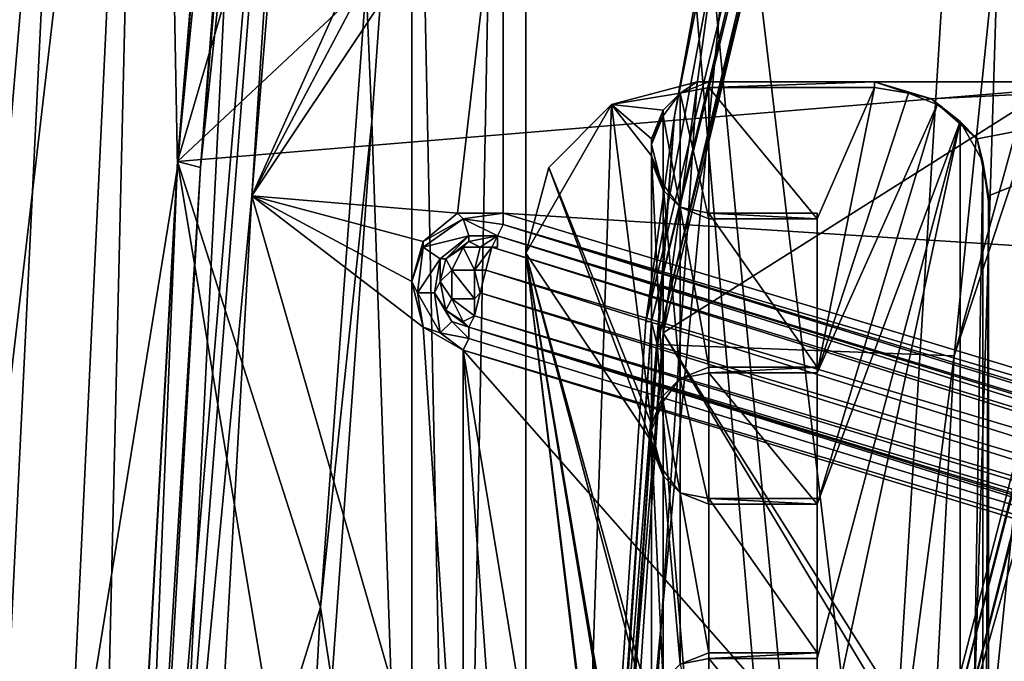
# Model space of a CAD drawing. Units: metres. Extents: x -0.386 to 0.352, y -0.375 to 0.327.
# Drawn here: x -0.323 to -0.306, y 0.031 to 0.042 of the extents above; entities that cross this region are included whole.
import ezdxf

# ---------------------------------------------------------------- set-up
doc = ezdxf.new("R2010")
doc.units = ezdxf.units.M
doc.header["$MEASUREMENT"] = 0
doc.layers.add('RECHTERLEUNING', color=7, linetype='CONTINUOUS')

msp = doc.modelspace()

# ---------------------------------------------------------------- linework, layer by layer
at = {"layer": 'RECHTERLEUNING'}
for points in [[(-0.2844, 0.085, 0.277), (-0.2461, -0.0243, 0.2779), (-0.3227, -0.0243, 0.2779)], [(-0.3179, 0.0725, 0.276), (-0.2844, 0.085, 0.277), (-0.3227, -0.0243, 0.2779)], [(-0.3161, 0.0538, 0.2679), (-0.3141, 0.0774, 0.2677), (-0.3153, 0.015, 0.2683)], [(-0.3153, 0.015, 0.2683), (-0.3141, 0.0774, 0.2677), (-0.3141, -0.004, 0.2685)], [(-0.3141, -0.004, 0.2655), (-0.3141, 0.0774, 0.2677), (-0.3141, 0.0773, 0.2567)], [(-0.3141, -0.004, 0.2685), (-0.3141, 0.0774, 0.2677), (-0.3141, -0.004, 0.2655)], [(-0.3079, 0.0251, 0.2572), (-0.3141, 0.0773, 0.2567), (-0.3049, 0.0738, 0.2567)], [(-0.3141, 0.0773, 0.2567), (-0.3094, 0.0225, 0.2573), (-0.3141, -0.1264, 0.2588)], [(-0.309, 0.024, 0.2572), (-0.3094, 0.0225, 0.2573), (-0.3141, 0.0773, 0.2567)], [(-0.3079, 0.0251, 0.2572), (-0.309, 0.024, 0.2572), (-0.3141, 0.0773, 0.2567)], [(-0.3141, -0.1264, 0.2588), (-0.3141, -0.004, 0.2655), (-0.3141, 0.0773, 0.2567)], [(-0.3262, -0.0029, 0.2545), (-0.3238, 0.0175, 0.2543), (-0.3209, 0.0772, 0.2537)], [(-0.3209, 0.0772, 0.2537), (-0.3237, 0.058, 0.2541), (-0.3262, -0.0029, 0.2545)], [(-0.3209, 0.0772, 0.2537), (-0.3238, 0.0175, 0.2543), (-0.3202, 0.0397, 0.2541)], [(-0.3202, 0.0397, 0.2541), (-0.3186, 0.0591, 0.2539), (-0.3209, 0.0772, 0.2537)], [(-0.3064, 0.0255, 0.2572), (-0.3079, 0.0251, 0.2572), (-0.3049, 0.0738, 0.2567)], [(-0.3064, 0.0255, 0.2572), (-0.3049, 0.0738, 0.2567), (-0.3015, 0.073, 0.2567)], [(-0.312, 0.037, 0.2519), (-0.3031, 0.0737, 0.2517), (-0.3079, 0.0587, 0.2525)], [(-0.312, 0.037, 0.2519), (-0.3031, 0.0737, 0.2514), (-0.3031, 0.0737, 0.2517)], [(-0.3119, 0.037, 0.2515), (-0.3031, 0.0737, 0.2514), (-0.312, 0.037, 0.2519)], [(-0.3119, 0.037, 0.2515), (-0.3029, 0.0736, 0.2511), (-0.3031, 0.0737, 0.2514)], [(-0.3118, 0.0366, 0.2512), (-0.3029, 0.0736, 0.2511), (-0.3119, 0.037, 0.2515)], [(-0.3118, 0.0366, 0.2512), (-0.3029, 0.0728, 0.2508), (-0.3029, 0.0736, 0.2511)], [(-0.3117, 0.0368, 0.253), (-0.3029, 0.0736, 0.2526), (-0.2905, 0.0502, 0.2529)], [(-0.3117, 0.0368, 0.253), (-0.3102, 0.0478, 0.2528), (-0.3029, 0.0736, 0.2526)], [(-0.3015, 0.073, 0.2567), (-0.2537, 0.0489, 0.257), (-0.3064, 0.0255, 0.2572)], [(-0.3029, 0.0728, 0.2508), (-0.3118, 0.0366, 0.2512), (-0.3066, 0.0364, 0.2447)], [(-0.3, 0.0604, 0.2451), (-0.3029, 0.0728, 0.2508), (-0.3066, 0.0364, 0.2447)], [(-0.3245, 0.0242, 0.2757), (-0.329, 0.0517, 0.2679), (-0.3204, 0.0726, 0.2751)], [(-0.3245, 0.0242, 0.2757), (-0.3204, 0.0726, 0.2751), (-0.3208, 0.0559, 0.2761)], [(-0.3208, 0.0559, 0.2761), (-0.3179, 0.0725, 0.276), (-0.3227, -0.0243, 0.2779)], [(-0.3198, 0.0397, 0.2551), (-0.3179, 0.0623, 0.2545), (-0.3183, 0.059, 0.2548)], [(-0.3174, 0.0622, 0.254), (-0.3179, 0.0623, 0.2545), (-0.3198, 0.0397, 0.2551)], [(-0.3209, 0.0204, 0.2548), (-0.3174, 0.0622, 0.254), (-0.3198, 0.0397, 0.2551)], [(-0.3207, 0.0202, 0.2545), (-0.3174, 0.0622, 0.254), (-0.3209, 0.0204, 0.2548)], [(-0.3174, 0.0622, 0.254), (-0.3207, 0.0202, 0.2545), (-0.3189, 0.0392, 0.2541)], [(-0.3173, 0.0586, 0.2539), (-0.3174, 0.0622, 0.254), (-0.3189, 0.0392, 0.2541)], [(-0.3066, 0.0364, 0.2447), (-0.2995, 0.0578, 0.2401), (-0.3, 0.0604, 0.2451)], [(-0.3202, 0.0397, 0.2541), (-0.3186, 0.0592, 0.2679), (-0.3186, 0.0591, 0.2539)], [(-0.3202, 0.0398, 0.2681), (-0.3186, 0.0592, 0.2679), (-0.3202, 0.0397, 0.2541)], [(-0.3186, 0.0592, 0.2679), (-0.3202, 0.0398, 0.2681), (-0.2492, 0.0457, 0.268)], [(-0.3202, 0.0398, 0.2681), (-0.3186, 0.0592, 0.2679), (-0.3161, 0.0538, 0.2679)], [(-0.3186, 0.0592, 0.2679), (-0.3202, 0.0398, 0.2681), (-0.3183, 0.059, 0.2548)], [(-0.3183, 0.059, 0.2548), (-0.3202, 0.0398, 0.2681), (-0.3198, 0.0397, 0.2551)], [(-0.3115, 0.0406, 0.2527), (-0.312, 0.037, 0.2519), (-0.3079, 0.0587, 0.2525)], [(-0.3115, 0.0406, 0.2527), (-0.3079, 0.0587, 0.2525), (-0.3102, 0.0478, 0.2528)], [(-0.3189, 0.0392, 0.2541), (-0.3154, 0.047, 0.254), (-0.3173, 0.0586, 0.2539)], [(-0.307, 0.0289, 0.2404), (-0.2995, 0.0578, 0.2401), (-0.3066, 0.0364, 0.2447)], [(-0.307, 0.0289, 0.2404), (-0.2995, 0.0578, 0.2399), (-0.2995, 0.0578, 0.2401)], [(-0.3069, 0.0289, 0.2402), (-0.2995, 0.0578, 0.2399), (-0.307, 0.0289, 0.2404)], [(-0.3069, 0.0289, 0.2402), (-0.2994, 0.0578, 0.2398), (-0.2995, 0.0578, 0.2399)], [(-0.3067, 0.0289, 0.2401), (-0.2994, 0.0578, 0.2398), (-0.3069, 0.0289, 0.2402)], [(-0.3067, 0.0289, 0.2401), (-0.2993, 0.0577, 0.2398), (-0.2994, 0.0578, 0.2398)], [(-0.2993, 0.0577, 0.2398), (-0.3067, 0.0289, 0.2401), (-0.2986, 0.0575, 0.2398)], [(-0.3073, 0.019, 0.2402), (-0.2983, 0.0574, 0.2399), (-0.2986, 0.0575, 0.2398)], [(-0.2986, 0.0575, 0.2398), (-0.3067, 0.0289, 0.2401), (-0.3073, 0.019, 0.2402)], [(-0.2981, 0.0573, 0.24), (-0.2983, 0.0574, 0.2399), (-0.3073, 0.019, 0.2402)], [(-0.3068, 0.0189, 0.2407), (-0.2981, 0.0573, 0.24), (-0.3073, 0.019, 0.2402)], [(-0.3068, 0.0189, 0.2407), (-0.301, 0.0483, 0.2429), (-0.2981, 0.0573, 0.2403)], [(-0.2981, 0.0573, 0.2403), (-0.2981, 0.0573, 0.24), (-0.3068, 0.0189, 0.2407)], [(-0.3243, -0.0178, 0.2774), (-0.3245, 0.0242, 0.2757), (-0.3208, 0.0559, 0.2761)], [(-0.3208, 0.0559, 0.2761), (-0.3227, -0.0243, 0.2779), (-0.3243, -0.0178, 0.2774)], [(-0.3169, 0.0429, 0.268), (-0.3202, 0.0398, 0.2681), (-0.3161, 0.0538, 0.2679)], [(-0.3161, 0.0204, 0.2683), (-0.3161, 0.0538, 0.2679), (-0.3153, 0.015, 0.2683)], [(-0.3161, 0.0204, 0.2683), (-0.3161, 0.0503, 0.257), (-0.3161, 0.0538, 0.2679)], [(-0.3161, 0.0503, 0.257), (-0.3168, 0.0405, 0.2571), (-0.3169, 0.0429, 0.268)], [(-0.3161, 0.0202, 0.2573), (-0.3168, 0.0405, 0.2571), (-0.3161, 0.0503, 0.257)], [(-0.3161, 0.0202, 0.2573), (-0.3161, 0.0503, 0.257), (-0.3161, 0.0204, 0.2683)], [(-0.2905, 0.0502, 0.2529), (-0.2938, 0.0084, 0.2533), (-0.3117, 0.0368, 0.253)], [(-0.2537, 0.0489, 0.257), (-0.2537, 0.046, 0.257), (-0.3064, 0.0255, 0.2572)], [(-0.3058, 0.0265, 0.2431), (-0.301, 0.0483, 0.2429), (-0.3068, 0.0189, 0.2407)], [(-0.3058, 0.0265, 0.2431), (-0.3029, 0.0411, 0.2495), (-0.301, 0.0483, 0.2429)], [(-0.3138, 0.0482, 0.254), (-0.2858, 0.0397, 0.2541), (-0.2861, 0.0466, 0.254)], [(-0.3138, 0.048, 0.2539), (-0.2858, 0.0397, 0.2541), (-0.3138, 0.0482, 0.254)], [(-0.3139, 0.0478, 0.2538), (-0.2859, 0.0393, 0.2539), (-0.3138, 0.048, 0.2539)], [(-0.2858, 0.0394, 0.254), (-0.2858, 0.0397, 0.2541), (-0.3138, 0.048, 0.2539)], [(-0.2859, 0.0393, 0.2539), (-0.2858, 0.0394, 0.254), (-0.3138, 0.048, 0.2539)], [(-0.3143, 0.0048, 0.2533), (-0.3102, 0.0478, 0.2528), (-0.3117, 0.0368, 0.253)], [(-0.3143, 0.0048, 0.2533), (-0.3115, 0.0406, 0.2527), (-0.3102, 0.0478, 0.2528)], [(-0.2859, 0.0392, 0.2537), (-0.2859, 0.0393, 0.2539), (-0.3139, 0.0478, 0.2538)], [(-0.3139, 0.0477, 0.2536), (-0.2859, 0.0392, 0.2537), (-0.3139, 0.0478, 0.2538)], [(-0.314, 0.0476, 0.2532), (-0.3141, 0.0472, 0.2529), (-0.286, 0.0388, 0.2531)], [(-0.3139, 0.0477, 0.2536), (-0.314, 0.0476, 0.2532), (-0.286, 0.039, 0.2533)], [(-0.286, 0.039, 0.2533), (-0.314, 0.0476, 0.2532), (-0.286, 0.0388, 0.2531)], [(-0.2859, 0.0392, 0.2537), (-0.3139, 0.0477, 0.2536), (-0.286, 0.039, 0.2533)], [(-0.3141, 0.0472, 0.2529), (-0.3142, 0.0468, 0.2529), (-0.2862, 0.0384, 0.253)], [(-0.286, 0.0388, 0.2531), (-0.3141, 0.0472, 0.2529), (-0.2862, 0.0384, 0.253)], [(-0.3152, 0.0462, 0.254), (-0.3154, 0.047, 0.254), (-0.3189, 0.0392, 0.2541)], [(-0.3142, 0.0468, 0.2529), (-0.3143, 0.0464, 0.2532), (-0.2858, 0.0379, 0.2531)], [(-0.2862, 0.0384, 0.253), (-0.3142, 0.0468, 0.2529), (-0.2858, 0.0379, 0.2531)], [(-0.3143, 0.0464, 0.2532), (-0.3144, 0.0462, 0.2536), (-0.2859, 0.0377, 0.2533)], [(-0.2858, 0.0379, 0.2531), (-0.3143, 0.0464, 0.2532), (-0.2859, 0.0377, 0.2533)], [(-0.3145, 0.0458, 0.254), (-0.3152, 0.0462, 0.254), (-0.3189, 0.0392, 0.2541)], [(-0.2859, 0.0377, 0.2533), (-0.3144, 0.0462, 0.2536), (-0.2859, 0.0375, 0.2537)], [(-0.3144, 0.0462, 0.2536), (-0.3144, 0.0461, 0.2538), (-0.2859, 0.0374, 0.2539)], [(-0.2859, 0.0375, 0.2537), (-0.3144, 0.0462, 0.2536), (-0.2859, 0.0374, 0.2539)], [(-0.3144, 0.0461, 0.2538), (-0.3145, 0.046, 0.254), (-0.286, 0.0373, 0.254)], [(-0.2859, 0.0374, 0.2539), (-0.3144, 0.0461, 0.2538), (-0.286, 0.0373, 0.254)], [(-0.3145, 0.046, 0.254), (-0.3145, 0.0458, 0.254), (-0.286, 0.0373, 0.254)], [(-0.3064, 0.0255, 0.2572), (-0.2537, 0.046, 0.257), (-0.2537, 0.0449, 0.257)], [(-0.2492, 0.0457, 0.268), (-0.3202, 0.0398, 0.2681), (-0.3166, 0.0181, 0.2683)], [(-0.3145, 0.0458, 0.254), (-0.3189, 0.0392, 0.2541), (-0.3153, 0.0389, 0.2541)], [(-0.3166, 0.0181, 0.2683), (-0.2472, 0.0127, 0.2684), (-0.2492, 0.0457, 0.268)], [(-0.3145, 0.0389, 0.2541), (-0.3145, 0.0458, 0.254), (-0.3153, 0.0389, 0.2541)], [(-0.2861, 0.0371, 0.2541), (-0.3145, 0.0458, 0.254), (-0.3145, 0.0389, 0.2541)], [(-0.286, 0.0373, 0.254), (-0.3145, 0.0458, 0.254), (-0.2861, 0.0371, 0.2541)], [(-0.2537, 0.0449, 0.257), (-0.2537, 0.042, 0.2571), (-0.3064, 0.0255, 0.2572)], [(-0.3177, 0.032, 0.2682), (-0.3202, 0.0398, 0.2681), (-0.3169, 0.0429, 0.268)], [(-0.3169, 0.0429, 0.268), (-0.3168, 0.0405, 0.2571), (-0.3177, 0.032, 0.2682)], [(-0.2537, 0.042, 0.2571), (-0.2537, 0.0409, 0.2571), (-0.3064, 0.0255, 0.2572)], [(-0.3141, -0.0042, 0.2685), (-0.301, 0.0412, 0.2681), (-0.298, 0.0382, 0.2681)], [(-0.3111, 0.0412, 0.2681), (-0.301, 0.0412, 0.2681), (-0.3141, -0.0042, 0.2685)], [(-0.3126, 0.0408, 0.2681), (-0.3111, 0.0412, 0.2681), (-0.3141, -0.0042, 0.2685)], [(-0.3111, 0.0412, 0.2651), (-0.3126, 0.0408, 0.2651), (-0.3114, 0.041, 0.2651)], [(-0.3111, 0.0412, 0.2651), (-0.3126, 0.0408, 0.2681), (-0.3126, 0.0408, 0.2651)], [(-0.3111, 0.0412, 0.2681), (-0.3126, 0.0408, 0.2681), (-0.3111, 0.0412, 0.2651)], [(-0.3109, 0.0412, 0.2651), (-0.3114, 0.041, 0.2651), (-0.3109, 0.0411, 0.2603)], [(-0.3109, 0.0412, 0.2651), (-0.3111, 0.0412, 0.2651), (-0.3114, 0.041, 0.2651)], [(-0.3109, 0.0411, 0.2603), (-0.3114, 0.041, 0.2651), (-0.3114, 0.041, 0.2603)], [(-0.3114, 0.041, 0.2603), (-0.3109, 0.0388, 0.2603), (-0.3109, 0.0411, 0.2603)], [(-0.3111, 0.0412, 0.2681), (-0.308, 0.0412, 0.2651), (-0.301, 0.0412, 0.2681)], [(-0.3109, 0.0412, 0.2651), (-0.308, 0.0412, 0.2651), (-0.3111, 0.0412, 0.2681)], [(-0.3111, 0.0412, 0.2651), (-0.3109, 0.0412, 0.2651), (-0.3111, 0.0412, 0.2681)], [(-0.308, 0.0412, 0.2651), (-0.3109, 0.0411, 0.2603), (-0.308, 0.0411, 0.2603)], [(-0.3109, 0.0412, 0.2651), (-0.3109, 0.0411, 0.2603), (-0.308, 0.0412, 0.2651)], [(-0.3109, 0.0411, 0.2603), (-0.309, 0.0388, 0.2603), (-0.308, 0.0411, 0.2603)], [(-0.3109, 0.0388, 0.2603), (-0.309, 0.0388, 0.2603), (-0.3109, 0.0411, 0.2603)], [(-0.308, 0.0411, 0.2603), (-0.309, 0.0361, 0.2603), (-0.3074, 0.041, 0.2603)], [(-0.309, 0.0388, 0.2603), (-0.309, 0.0361, 0.2603), (-0.308, 0.0411, 0.2603)], [(-0.308, 0.0412, 0.2651), (-0.3074, 0.041, 0.2603), (-0.307, 0.0409, 0.2651)], [(-0.308, 0.0411, 0.2603), (-0.3074, 0.041, 0.2603), (-0.308, 0.0412, 0.2651)], [(-0.308, 0.0412, 0.2651), (-0.307, 0.0409, 0.2651), (-0.301, 0.0412, 0.2651)], [(-0.308, 0.0412, 0.2651), (-0.301, 0.0412, 0.2651), (-0.301, 0.0412, 0.2681)], [(-0.301, 0.0412, 0.2651), (-0.307, 0.0409, 0.2651), (-0.3062, 0.0402, 0.2651)], [(-0.3062, 0.0402, 0.2651), (-0.306, 0.0392, 0.2651), (-0.301, 0.0412, 0.2651)], [(-0.301, 0.0412, 0.2651), (-0.306, 0.0163, 0.2653), (-0.2995, 0.0408, 0.2651)], [(-0.306, 0.0392, 0.2651), (-0.306, 0.0163, 0.2653), (-0.301, 0.0412, 0.2651)], [(-0.3058, 0.0265, 0.2431), (-0.3045, 0.034, 0.2495), (-0.3029, 0.0411, 0.2495)], [(-0.3114, 0.041, 0.2651), (-0.3126, 0.0408, 0.2651), (-0.3117, 0.0407, 0.2651)], [(-0.3114, 0.041, 0.2603), (-0.3117, 0.0407, 0.2651), (-0.3117, 0.0406, 0.2603)], [(-0.3114, 0.041, 0.2651), (-0.3117, 0.0407, 0.2651), (-0.3114, 0.041, 0.2603)], [(-0.3117, 0.0406, 0.2603), (-0.3114, 0.039, 0.2603), (-0.3114, 0.041, 0.2603)], [(-0.3114, 0.039, 0.2603), (-0.3109, 0.0388, 0.2603), (-0.3114, 0.041, 0.2603)], [(-0.3074, 0.041, 0.2603), (-0.309, 0.0361, 0.2603), (-0.3069, 0.0408, 0.2603)], [(-0.307, 0.0409, 0.2651), (-0.3074, 0.041, 0.2603), (-0.3069, 0.0408, 0.2603)], [(-0.3065, 0.0405, 0.2603), (-0.307, 0.0409, 0.2651), (-0.3069, 0.0408, 0.2603)], [(-0.3062, 0.0402, 0.2651), (-0.307, 0.0409, 0.2651), (-0.3065, 0.0405, 0.2603)], [(-0.3064, 0.0255, 0.2572), (-0.2537, 0.0409, 0.2571), (-0.2537, 0.038, 0.2571)], [(-0.3126, 0.0408, 0.2681), (-0.3141, 0.0382, 0.2681), (-0.3137, 0.0397, 0.2681)], [(-0.3141, -0.0042, 0.2685), (-0.3141, 0.0382, 0.2681), (-0.3126, 0.0408, 0.2681)], [(-0.3126, 0.0408, 0.2651), (-0.3137, 0.0397, 0.2651), (-0.3119, 0.0352, 0.2651)], [(-0.3126, 0.0408, 0.2681), (-0.3137, 0.0397, 0.2681), (-0.3137, 0.0397, 0.2651)], [(-0.3126, 0.0408, 0.2651), (-0.3126, 0.0408, 0.2681), (-0.3137, 0.0397, 0.2651)], [(-0.3119, 0.0399, 0.2651), (-0.3126, 0.0408, 0.2651), (-0.3119, 0.0352, 0.2651)], [(-0.3119, 0.0402, 0.2651), (-0.3126, 0.0408, 0.2651), (-0.3119, 0.0399, 0.2651)], [(-0.3117, 0.0407, 0.2651), (-0.3126, 0.0408, 0.2651), (-0.3119, 0.0402, 0.2651)], [(-0.3119, 0.0401, 0.2603), (-0.3117, 0.0407, 0.2651), (-0.3119, 0.0402, 0.2651)], [(-0.3117, 0.0406, 0.2603), (-0.3117, 0.0407, 0.2651), (-0.3119, 0.0401, 0.2603)], [(-0.3069, 0.0408, 0.2603), (-0.309, 0.0361, 0.2603), (-0.309, 0.0338, 0.2603)], [(-0.309, 0.0338, 0.2603), (-0.3065, 0.0405, 0.2603), (-0.3069, 0.0408, 0.2603)], [(-0.2995, 0.0408, 0.2651), (-0.306, 0.0163, 0.2653), (-0.298, 0.0382, 0.2651)], [(-0.3145, -0.0006, 0.2531), (-0.312, 0.037, 0.2519), (-0.3115, 0.0406, 0.2527)], [(-0.3145, -0.0006, 0.2531), (-0.3115, 0.0406, 0.2527), (-0.3143, 0.0048, 0.2533)], [(-0.3119, 0.0401, 0.2603), (-0.3117, 0.0393, 0.2603), (-0.3117, 0.0406, 0.2603)], [(-0.3117, 0.0393, 0.2603), (-0.3114, 0.039, 0.2603), (-0.3117, 0.0406, 0.2603)], [(-0.3168, 0.0405, 0.2571), (-0.3175, 0.0307, 0.2572), (-0.3177, 0.032, 0.2682)], [(-0.3175, 0.0307, 0.2572), (-0.3168, 0.0405, 0.2571), (-0.3161, 0.0202, 0.2573)], [(-0.3065, 0.0405, 0.2603), (-0.309, 0.0288, 0.2604), (-0.3065, 0.0152, 0.2605)], [(-0.309, 0.0311, 0.2604), (-0.309, 0.0288, 0.2604), (-0.3065, 0.0405, 0.2603)], [(-0.309, 0.0338, 0.2603), (-0.309, 0.0311, 0.2604), (-0.3065, 0.0405, 0.2603)], [(-0.3061, 0.0398, 0.2604), (-0.3062, 0.0402, 0.2651), (-0.3065, 0.0405, 0.2603)], [(-0.3065, 0.0405, 0.2603), (-0.3065, 0.0152, 0.2605), (-0.3061, 0.0398, 0.2604)], [(-0.3119, 0.0398, 0.2603), (-0.3119, 0.0402, 0.2651), (-0.3119, 0.0399, 0.2651)], [(-0.3119, 0.0401, 0.2603), (-0.3119, 0.0402, 0.2651), (-0.3119, 0.0398, 0.2603)], [(-0.306, 0.0392, 0.2651), (-0.3062, 0.0402, 0.2651), (-0.3061, 0.0398, 0.2604)], [(-0.3119, 0.0398, 0.2603), (-0.3117, 0.0393, 0.2603), (-0.3119, 0.0401, 0.2603)], [(-0.3119, 0.0399, 0.2651), (-0.3117, 0.0394, 0.2651), (-0.3117, 0.0393, 0.2603)], [(-0.3117, 0.0393, 0.2603), (-0.3119, 0.0398, 0.2603), (-0.3119, 0.0399, 0.2651)], [(-0.3117, 0.0357, 0.2651), (-0.3119, 0.0399, 0.2651), (-0.3119, 0.0352, 0.2651)], [(-0.3117, 0.0394, 0.2651), (-0.3119, 0.0399, 0.2651), (-0.3117, 0.0357, 0.2651)], [(-0.3202, 0.0397, 0.2541), (-0.3238, 0.0175, 0.2543), (-0.3213, 0.0203, 0.2543)], [(-0.3213, 0.0203, 0.2543), (-0.3202, 0.0398, 0.2681), (-0.3202, 0.0397, 0.2541)], [(-0.3213, 0.0204, 0.2683), (-0.3202, 0.0398, 0.2681), (-0.3213, 0.0203, 0.2543)], [(-0.3202, 0.0398, 0.2681), (-0.3213, 0.0204, 0.2683), (-0.3166, 0.0181, 0.2683)], [(-0.3213, 0.0204, 0.2683), (-0.3202, 0.0398, 0.2681), (-0.3177, 0.032, 0.2682)], [(-0.321, 0.0204, 0.2553), (-0.3202, 0.0398, 0.2681), (-0.3213, 0.0204, 0.2683)], [(-0.321, 0.0204, 0.2553), (-0.3202, 0.0398, 0.2681), (-0.321, 0.0204, 0.2553)], [(-0.3198, 0.0397, 0.2551), (-0.3202, 0.0398, 0.2681), (-0.321, 0.0204, 0.2553)], [(-0.321, 0.0204, 0.2553), (-0.3198, 0.0397, 0.2551), (-0.321, 0.0204, 0.2553)], [(-0.321, 0.0204, 0.2553), (-0.3198, 0.0397, 0.2551), (-0.321, 0.0204, 0.2553)], [(-0.3198, 0.0397, 0.2551), (-0.321, 0.0204, 0.2553), (-0.3209, 0.0204, 0.2548)], [(-0.3141, 0.0382, 0.2651), (-0.3119, 0.0349, 0.2651), (-0.3137, 0.0397, 0.2651)], [(-0.3141, 0.0382, 0.2651), (-0.3137, 0.0397, 0.2681), (-0.3141, 0.0382, 0.2681)], [(-0.3137, 0.0397, 0.2651), (-0.3137, 0.0397, 0.2681), (-0.3141, 0.0382, 0.2651)], [(-0.3119, 0.0352, 0.2651), (-0.3137, 0.0397, 0.2651), (-0.3119, 0.0349, 0.2651)], [(-0.3065, 0.0152, 0.2605), (-0.3061, 0.0157, 0.2607), (-0.3061, 0.0398, 0.2604)], [(-0.306, 0.0391, 0.2608), (-0.306, 0.0392, 0.2651), (-0.3061, 0.0398, 0.2604)], [(-0.3061, 0.0398, 0.2604), (-0.3061, 0.0157, 0.2607), (-0.306, 0.0391, 0.2608)], [(-0.3117, 0.0394, 0.2651), (-0.3114, 0.039, 0.2651), (-0.3117, 0.0393, 0.2603)], [(-0.3114, 0.036, 0.2651), (-0.3117, 0.0394, 0.2651), (-0.3117, 0.0357, 0.2651)], [(-0.3114, 0.039, 0.2651), (-0.3117, 0.0394, 0.2651), (-0.3114, 0.036, 0.2651)], [(-0.3189, 0.0392, 0.2541), (-0.3207, 0.0202, 0.2545), (-0.32, 0.0197, 0.2543)], [(-0.32, 0.0197, 0.2543), (-0.3152, 0.0263, 0.2542), (-0.3189, 0.0392, 0.2541)], [(-0.3189, 0.0392, 0.2541), (-0.3152, 0.0263, 0.2542), (-0.3159, 0.0369, 0.2541)], [(-0.3161, 0.0377, 0.2541), (-0.3189, 0.0392, 0.2541), (-0.3159, 0.0369, 0.2541)], [(-0.3159, 0.0384, 0.2541), (-0.3189, 0.0392, 0.2541), (-0.3161, 0.0377, 0.2541)], [(-0.3153, 0.0389, 0.2541), (-0.3189, 0.0392, 0.2541), (-0.3159, 0.0384, 0.2541)], [(-0.3117, 0.0393, 0.2603), (-0.3114, 0.039, 0.2651), (-0.3114, 0.039, 0.2603)], [(-0.306, 0.0391, 0.2608), (-0.306, 0.0163, 0.2653), (-0.306, 0.0392, 0.2651)], [(-0.3114, 0.039, 0.2603), (-0.3109, 0.0389, 0.2651), (-0.3109, 0.0388, 0.2603)], [(-0.3114, 0.039, 0.2651), (-0.3109, 0.0389, 0.2651), (-0.3114, 0.039, 0.2603)], [(-0.3109, 0.0362, 0.2651), (-0.3114, 0.039, 0.2651), (-0.3114, 0.036, 0.2651)], [(-0.3109, 0.0389, 0.2651), (-0.3114, 0.039, 0.2651), (-0.3109, 0.0362, 0.2651)], [(-0.306, 0.0391, 0.2608), (-0.3061, 0.0157, 0.2607), (-0.306, 0.0163, 0.261)], [(-0.306, 0.0163, 0.261), (-0.306, 0.0163, 0.2653), (-0.306, 0.0391, 0.2608)], [(-0.3152, 0.0388, 0.2541), (-0.3153, 0.0389, 0.2541), (-0.3159, 0.0384, 0.2541)], [(-0.3152, 0.0388, 0.2541), (-0.3159, 0.0384, 0.2541), (-0.3159, 0.0383, 0.2541)], [(-0.3151, 0.0385, 0.2539), (-0.3152, 0.0388, 0.2541), (-0.3159, 0.0383, 0.2541)], [(-0.3152, 0.0388, 0.2541), (-0.3145, 0.0389, 0.2541), (-0.3153, 0.0389, 0.2541)], [(-0.3145, 0.0387, 0.254), (-0.3145, 0.0389, 0.2541), (-0.3152, 0.0388, 0.2541)], [(-0.3146, 0.0385, 0.2539), (-0.3145, 0.0387, 0.254), (-0.3152, 0.0388, 0.2541)], [(-0.3151, 0.0385, 0.2539), (-0.3146, 0.0385, 0.2539), (-0.3152, 0.0388, 0.2541)], [(-0.2858, 0.0302, 0.2542), (-0.2861, 0.0371, 0.2541), (-0.3145, 0.0389, 0.2541)], [(-0.3145, 0.0387, 0.254), (-0.2858, 0.0302, 0.2542), (-0.3145, 0.0389, 0.2541)], [(-0.309, 0.0388, 0.2603), (-0.3109, 0.0389, 0.2651), (-0.309, 0.0389, 0.2651)], [(-0.3109, 0.0388, 0.2603), (-0.3109, 0.0389, 0.2651), (-0.309, 0.0388, 0.2603)], [(-0.309, 0.0362, 0.2651), (-0.3109, 0.0389, 0.2651), (-0.3109, 0.0362, 0.2651)], [(-0.309, 0.0389, 0.2651), (-0.3109, 0.0389, 0.2651), (-0.309, 0.0362, 0.2651)], [(-0.309, 0.0361, 0.2603), (-0.309, 0.0389, 0.2651), (-0.309, 0.0362, 0.2651)], [(-0.309, 0.0388, 0.2603), (-0.309, 0.0389, 0.2651), (-0.309, 0.0361, 0.2603)], [(-0.3146, 0.0385, 0.2539), (-0.2859, 0.0298, 0.254), (-0.3145, 0.0387, 0.254)], [(-0.2858, 0.0299, 0.2541), (-0.2858, 0.0302, 0.2542), (-0.3145, 0.0387, 0.254)], [(-0.2859, 0.0298, 0.254), (-0.2858, 0.0299, 0.2541), (-0.3145, 0.0387, 0.254)], [(-0.3159, 0.0383, 0.2541), (-0.3156, 0.0381, 0.2539), (-0.3151, 0.0385, 0.2539)], [(-0.3156, 0.0381, 0.2539), (-0.3155, 0.0381, 0.2537), (-0.3151, 0.0385, 0.2539)], [(-0.3151, 0.0385, 0.2539), (-0.3155, 0.0381, 0.2537), (-0.3151, 0.0384, 0.2537)], [(-0.3151, 0.0384, 0.2537), (-0.3149, 0.0383, 0.2533), (-0.3146, 0.0385, 0.2537)], [(-0.3146, 0.0385, 0.2537), (-0.3146, 0.0385, 0.2539), (-0.3151, 0.0385, 0.2539)], [(-0.3151, 0.0384, 0.2537), (-0.3146, 0.0385, 0.2537), (-0.3151, 0.0385, 0.2539)], [(-0.3149, 0.0383, 0.2533), (-0.3146, 0.0383, 0.2534), (-0.3146, 0.0385, 0.2537)], [(-0.3146, 0.0385, 0.2537), (-0.3146, 0.0383, 0.2534), (-0.3147, 0.0383, 0.2533)], [(-0.3146, 0.0385, 0.2537), (-0.3147, 0.0383, 0.2533), (-0.286, 0.0295, 0.2534)], [(-0.2859, 0.0297, 0.2538), (-0.3146, 0.0385, 0.2537), (-0.286, 0.0295, 0.2534)], [(-0.2859, 0.0297, 0.2538), (-0.2859, 0.0298, 0.254), (-0.3146, 0.0385, 0.2539)], [(-0.3146, 0.0385, 0.2537), (-0.2859, 0.0297, 0.2538), (-0.3146, 0.0385, 0.2539)], [(-0.3159, 0.0383, 0.2541), (-0.3159, 0.0384, 0.2541), (-0.3161, 0.0377, 0.2541)], [(-0.3161, 0.0377, 0.2541), (-0.316, 0.0375, 0.2541), (-0.3159, 0.0383, 0.2541)], [(-0.316, 0.0375, 0.2541), (-0.3156, 0.0381, 0.2539), (-0.3159, 0.0383, 0.2541)], [(-0.3155, 0.0381, 0.2537), (-0.3152, 0.0383, 0.2535), (-0.3151, 0.0384, 0.2537)], [(-0.3154, 0.0379, 0.2533), (-0.3152, 0.0383, 0.2535), (-0.3155, 0.0381, 0.2537)], [(-0.3152, 0.0383, 0.2535), (-0.3154, 0.0379, 0.2533), (-0.315, 0.0379, 0.253)], [(-0.3152, 0.0383, 0.2535), (-0.3149, 0.0383, 0.2533), (-0.3151, 0.0384, 0.2537)], [(-0.3149, 0.0383, 0.2533), (-0.3152, 0.0383, 0.2535), (-0.315, 0.0379, 0.253)], [(-0.3147, 0.0383, 0.2533), (-0.315, 0.0379, 0.253), (-0.3148, 0.0379, 0.253)], [(-0.3149, 0.0383, 0.2533), (-0.315, 0.0379, 0.253), (-0.3147, 0.0383, 0.2533)], [(-0.3146, 0.0383, 0.2534), (-0.3149, 0.0383, 0.2533), (-0.3147, 0.0383, 0.2533)], [(-0.3147, 0.0383, 0.2533), (-0.3148, 0.0379, 0.253), (-0.286, 0.0293, 0.2532)], [(-0.286, 0.0295, 0.2534), (-0.3147, 0.0383, 0.2533), (-0.286, 0.0293, 0.2532)], [(-0.3156, 0.0381, 0.2539), (-0.316, 0.0375, 0.2541), (-0.3157, 0.0375, 0.2539)], [(-0.3156, 0.0381, 0.2539), (-0.3157, 0.0375, 0.2539), (-0.3156, 0.0377, 0.2537)], [(-0.3156, 0.0377, 0.2537), (-0.3154, 0.0379, 0.2533), (-0.3155, 0.0381, 0.2537)], [(-0.3155, 0.0381, 0.2537), (-0.3156, 0.0381, 0.2539), (-0.3156, 0.0377, 0.2537)], [(-0.3141, -0.0042, 0.2655), (-0.3119, 0.0199, 0.2653), (-0.3141, 0.0382, 0.2651)], [(-0.3119, 0.0302, 0.2652), (-0.3119, 0.0349, 0.2651), (-0.3141, 0.0382, 0.2651)], [(-0.3119, 0.0299, 0.2652), (-0.3119, 0.0302, 0.2652), (-0.3141, 0.0382, 0.2651)], [(-0.3141, 0.0382, 0.2651), (-0.3119, 0.0252, 0.2652), (-0.3119, 0.0299, 0.2652)], [(-0.3119, 0.0249, 0.2652), (-0.3119, 0.0252, 0.2652), (-0.3141, 0.0382, 0.2651)], [(-0.3119, 0.0202, 0.2653), (-0.3119, 0.0249, 0.2652), (-0.3141, 0.0382, 0.2651)], [(-0.3141, 0.0382, 0.2651), (-0.3119, 0.0199, 0.2653), (-0.3119, 0.0202, 0.2653)], [(-0.3141, 0.0382, 0.2681), (-0.3141, -0.0042, 0.2655), (-0.3141, 0.0382, 0.2651)], [(-0.3141, -0.0042, 0.2685), (-0.3141, -0.0042, 0.2655), (-0.3141, 0.0382, 0.2681)], [(-0.298, 0.0382, 0.2681), (-0.3141, -0.0447, 0.269), (-0.3141, -0.0042, 0.2685)], [(-0.298, -0.0871, 0.2694), (-0.3141, -0.0447, 0.269), (-0.298, 0.0382, 0.2681)], [(-0.298, 0.0382, 0.2651), (-0.306, 0.0163, 0.2653), (-0.298, -0.0871, 0.2664)], [(-0.2537, 0.038, 0.2571), (-0.2537, 0.0369, 0.2571), (-0.3064, 0.0255, 0.2572)], [(-0.3154, 0.0374, 0.2533), (-0.3154, 0.0379, 0.2533), (-0.3156, 0.0377, 0.2537)], [(-0.3154, 0.0379, 0.2533), (-0.3154, 0.0374, 0.2533), (-0.315, 0.0374, 0.2531)], [(-0.315, 0.0379, 0.253), (-0.3154, 0.0379, 0.2533), (-0.315, 0.0374, 0.2531)], [(-0.315, 0.0379, 0.253), (-0.3149, 0.0375, 0.253), (-0.3148, 0.0379, 0.253)], [(-0.315, 0.0374, 0.2531), (-0.3149, 0.0375, 0.253), (-0.315, 0.0379, 0.253)], [(-0.3148, 0.0379, 0.253), (-0.3149, 0.0375, 0.253), (-0.2862, 0.0289, 0.2531)], [(-0.286, 0.0293, 0.2532), (-0.3148, 0.0379, 0.253), (-0.2862, 0.0289, 0.2531)], [(-0.3159, 0.0369, 0.2541), (-0.316, 0.0375, 0.2541), (-0.3161, 0.0377, 0.2541)], [(-0.3156, 0.0377, 0.2537), (-0.3157, 0.0375, 0.2539), (-0.3155, 0.0372, 0.2537)], [(-0.3155, 0.0372, 0.2537), (-0.3154, 0.0374, 0.2533), (-0.3156, 0.0377, 0.2537)], [(-0.3156, 0.0368, 0.2541), (-0.316, 0.0375, 0.2541), (-0.3159, 0.0369, 0.2541)], [(-0.3157, 0.0375, 0.2539), (-0.316, 0.0375, 0.2541), (-0.3156, 0.0368, 0.2541)], [(-0.3157, 0.0375, 0.2539), (-0.3154, 0.037, 0.2539), (-0.3155, 0.0372, 0.2537)], [(-0.3157, 0.0375, 0.2539), (-0.3156, 0.0368, 0.2541), (-0.3154, 0.037, 0.2539)], [(-0.315, 0.0374, 0.2531), (-0.315, 0.0371, 0.2533), (-0.3149, 0.0375, 0.253)], [(-0.3149, 0.0375, 0.253), (-0.315, 0.0371, 0.2533), (-0.2858, 0.0284, 0.2532)], [(-0.2862, 0.0289, 0.2531), (-0.3149, 0.0375, 0.253), (-0.2858, 0.0284, 0.2532)], [(-0.3152, 0.037, 0.2535), (-0.3154, 0.0374, 0.2533), (-0.3155, 0.0372, 0.2537)], [(-0.3154, 0.0374, 0.2533), (-0.3152, 0.037, 0.2535), (-0.315, 0.0371, 0.2533)], [(-0.315, 0.0374, 0.2531), (-0.3154, 0.0374, 0.2533), (-0.315, 0.0371, 0.2533)], [(-0.3151, 0.0369, 0.2537), (-0.3152, 0.037, 0.2535), (-0.3155, 0.0372, 0.2537)], [(-0.3155, 0.0372, 0.2537), (-0.3154, 0.037, 0.2539), (-0.3151, 0.0369, 0.2537)], [(-0.315, 0.0371, 0.2533), (-0.3152, 0.037, 0.2535), (-0.3151, 0.0369, 0.2537)], [(-0.315, 0.0371, 0.2533), (-0.3151, 0.0369, 0.2537), (-0.2859, 0.0282, 0.2534)], [(-0.2858, 0.0284, 0.2532), (-0.315, 0.0371, 0.2533), (-0.2859, 0.0282, 0.2534)], [(-0.3159, 0.0369, 0.2541), (-0.3152, 0.0263, 0.2542), (-0.3152, 0.0365, 0.2541)], [(-0.3152, 0.0365, 0.2541), (-0.3156, 0.0368, 0.2541), (-0.3159, 0.0369, 0.2541)], [(-0.3154, 0.037, 0.2539), (-0.3156, 0.0368, 0.2541), (-0.3151, 0.0367, 0.2541)], [(-0.3151, 0.0369, 0.2539), (-0.3154, 0.037, 0.2539), (-0.3151, 0.0367, 0.2541)], [(-0.3151, 0.0369, 0.2537), (-0.3154, 0.037, 0.2539), (-0.3151, 0.0369, 0.2539)], [(-0.2859, 0.0282, 0.2534), (-0.3151, 0.0369, 0.2537), (-0.2859, 0.028, 0.2538)], [(-0.3151, 0.0369, 0.2539), (-0.3151, 0.0367, 0.2541), (-0.286, 0.0278, 0.2541)], [(-0.2859, 0.0279, 0.254), (-0.3151, 0.0369, 0.2539), (-0.286, 0.0278, 0.2541)], [(-0.3151, 0.0369, 0.2537), (-0.3151, 0.0369, 0.2539), (-0.2859, 0.0279, 0.254)], [(-0.2859, 0.028, 0.2538), (-0.3151, 0.0369, 0.2537), (-0.2859, 0.0279, 0.254)], [(-0.3145, -0.0006, 0.2522), (-0.312, 0.037, 0.2519), (-0.3145, -0.0006, 0.2531)], [(-0.3145, -0.0006, 0.2522), (-0.3119, 0.037, 0.2515), (-0.312, 0.037, 0.2519)], [(-0.3144, -0.0006, 0.2519), (-0.3119, 0.037, 0.2515), (-0.3145, -0.0006, 0.2522)], [(-0.3144, -0.0006, 0.2519), (-0.3118, 0.0366, 0.2512), (-0.3119, 0.037, 0.2515)], [(-0.2537, 0.0369, 0.2571), (-0.2537, 0.034, 0.2571), (-0.3064, 0.0255, 0.2572)], [(-0.3151, 0.0367, 0.2541), (-0.3156, 0.0368, 0.2541), (-0.3152, 0.0365, 0.2541)], [(-0.3142, -0.0006, 0.2534), (-0.3143, 0.0048, 0.2533), (-0.3117, 0.0368, 0.253)], [(-0.3117, 0.0368, 0.253), (-0.2941, 0.0074, 0.2533), (-0.3142, -0.0006, 0.2534)], [(-0.2938, 0.0084, 0.2533), (-0.2941, 0.0074, 0.2533), (-0.3117, 0.0368, 0.253)], [(-0.3151, 0.0367, 0.2541), (-0.3152, 0.0365, 0.2541), (-0.286, 0.0278, 0.2541)], [(-0.3143, -0.0006, 0.2516), (-0.3118, 0.0366, 0.2512), (-0.3144, -0.0006, 0.2519)], [(-0.3118, 0.0366, 0.2512), (-0.3143, -0.0006, 0.2516), (-0.3098, 0.0121, 0.2444)], [(-0.3066, 0.0364, 0.2447), (-0.3118, 0.0366, 0.2512), (-0.3098, 0.0121, 0.2444)], [(-0.3136, 0.0268, 0.2542), (-0.3152, 0.0365, 0.2541), (-0.3145, 0.0268, 0.2542)], [(-0.3064, 0.0265, 0.2542), (-0.3152, 0.0365, 0.2541), (-0.3136, 0.0268, 0.2542)], [(-0.3152, 0.0365, 0.2541), (-0.3152, 0.0263, 0.2542), (-0.3145, 0.0268, 0.2542)], [(-0.3152, 0.0365, 0.2541), (-0.3064, 0.0265, 0.2542), (-0.2861, 0.0276, 0.2542)], [(-0.286, 0.0278, 0.2541), (-0.3152, 0.0365, 0.2541), (-0.2861, 0.0276, 0.2542)], [(-0.3098, 0.0121, 0.2444), (-0.307, 0.0289, 0.2404), (-0.3066, 0.0364, 0.2447)], [(-0.3109, 0.0362, 0.2651), (-0.3114, 0.036, 0.2603), (-0.3109, 0.0361, 0.2603)], [(-0.3114, 0.036, 0.2651), (-0.3114, 0.036, 0.2603), (-0.3109, 0.0362, 0.2651)], [(-0.3114, 0.036, 0.2603), (-0.3109, 0.0338, 0.2603), (-0.3109, 0.0361, 0.2603)], [(-0.309, 0.0362, 0.2651), (-0.3109, 0.0361, 0.2603), (-0.309, 0.0361, 0.2603)], [(-0.3109, 0.0362, 0.2651), (-0.3109, 0.0361, 0.2603), (-0.309, 0.0362, 0.2651)], [(-0.309, 0.0338, 0.2603), (-0.3109, 0.0361, 0.2603), (-0.3109, 0.0338, 0.2603)], [(-0.309, 0.0361, 0.2603), (-0.3109, 0.0361, 0.2603), (-0.309, 0.0338, 0.2603)], [(-0.3117, 0.0356, 0.2603), (-0.3114, 0.036, 0.2603), (-0.3114, 0.036, 0.2651)], [(-0.3117, 0.0357, 0.2651), (-0.3117, 0.0356, 0.2603), (-0.3114, 0.036, 0.2651)], [(-0.3117, 0.0356, 0.2603), (-0.3114, 0.034, 0.2603), (-0.3114, 0.036, 0.2603)], [(-0.3114, 0.034, 0.2603), (-0.3109, 0.0338, 0.2603), (-0.3114, 0.036, 0.2603)], [(-0.3119, 0.0352, 0.2651), (-0.3117, 0.0356, 0.2603), (-0.3117, 0.0357, 0.2651)], [(-0.3119, 0.0351, 0.2603), (-0.3117, 0.0356, 0.2603), (-0.3119, 0.0352, 0.2651)], [(-0.3119, 0.0351, 0.2603), (-0.3117, 0.0343, 0.2603), (-0.3117, 0.0356, 0.2603)], [(-0.3117, 0.0343, 0.2603), (-0.3114, 0.034, 0.2603), (-0.3117, 0.0356, 0.2603)], [(-0.3119, 0.0352, 0.2651), (-0.3119, 0.0348, 0.2603), (-0.3119, 0.0351, 0.2603)], [(-0.3119, 0.0349, 0.2651), (-0.3119, 0.0348, 0.2603), (-0.3119, 0.0352, 0.2651)], [(-0.3119, 0.0348, 0.2603), (-0.3117, 0.0343, 0.2603), (-0.3119, 0.0351, 0.2603)], [(-0.3119, 0.0349, 0.2651), (-0.3117, 0.0344, 0.2651), (-0.3117, 0.0343, 0.2603)], [(-0.3117, 0.0343, 0.2603), (-0.3119, 0.0348, 0.2603), (-0.3119, 0.0349, 0.2651)], [(-0.3117, 0.0307, 0.2652), (-0.3119, 0.0349, 0.2651), (-0.3119, 0.0302, 0.2652)], [(-0.3117, 0.0344, 0.2651), (-0.3119, 0.0349, 0.2651), (-0.3117, 0.0307, 0.2652)], [(-0.3117, 0.0344, 0.2651), (-0.3114, 0.034, 0.2651), (-0.3117, 0.0343, 0.2603)], [(-0.3114, 0.031, 0.2652), (-0.3117, 0.0344, 0.2651), (-0.3117, 0.0307, 0.2652)], [(-0.3114, 0.034, 0.2651), (-0.3117, 0.0344, 0.2651), (-0.3114, 0.031, 0.2652)], [(-0.3117, 0.0343, 0.2603), (-0.3114, 0.034, 0.2651), (-0.3114, 0.034, 0.2603)], [(-0.3114, 0.034, 0.2603), (-0.3109, 0.0339, 0.2651), (-0.3109, 0.0338, 0.2603)], [(-0.3114, 0.034, 0.2651), (-0.3109, 0.0339, 0.2651), (-0.3114, 0.034, 0.2603)], [(-0.3109, 0.0312, 0.2652), (-0.3114, 0.034, 0.2651), (-0.3114, 0.031, 0.2652)], [(-0.3109, 0.0339, 0.2651), (-0.3114, 0.034, 0.2651), (-0.3109, 0.0312, 0.2652)], [(-0.3064, 0.0255, 0.2572), (-0.2537, 0.034, 0.2571), (-0.2626, 0.0255, 0.2572)], [(-0.3058, 0.0268, 0.2496), (-0.3045, 0.034, 0.2495), (-0.3058, 0.0265, 0.2431)], [(-0.3057, 0.0264, 0.2499), (-0.3045, 0.034, 0.2495), (-0.3058, 0.0268, 0.2496)], [(-0.309, 0.0338, 0.2603), (-0.3109, 0.0339, 0.2651), (-0.309, 0.0339, 0.2651)], [(-0.3109, 0.0338, 0.2603), (-0.3109, 0.0339, 0.2651), (-0.309, 0.0338, 0.2603)], [(-0.309, 0.0312, 0.2652), (-0.3109, 0.0339, 0.2651), (-0.3109, 0.0312, 0.2652)], [(-0.309, 0.0339, 0.2651), (-0.3109, 0.0339, 0.2651), (-0.309, 0.0312, 0.2652)], [(-0.309, 0.0339, 0.2651), (-0.309, 0.0311, 0.2604), (-0.309, 0.0338, 0.2603)], [(-0.309, 0.0312, 0.2652), (-0.309, 0.0311, 0.2604), (-0.309, 0.0339, 0.2651)], [(-0.3183, 0.021, 0.2683), (-0.3213, 0.0204, 0.2683), (-0.3177, 0.032, 0.2682)], [(-0.3177, 0.032, 0.2682), (-0.3175, 0.0307, 0.2572), (-0.3183, 0.021, 0.2683)], [(-0.3109, 0.0312, 0.2652), (-0.3114, 0.031, 0.2604), (-0.3109, 0.0311, 0.2604)], [(-0.3114, 0.031, 0.2652), (-0.3114, 0.031, 0.2604), (-0.3109, 0.0312, 0.2652)], [(-0.3114, 0.031, 0.2604), (-0.3109, 0.0288, 0.2604), (-0.3109, 0.0311, 0.2604)], [(-0.309, 0.0312, 0.2652), (-0.3109, 0.0311, 0.2604), (-0.309, 0.0311, 0.2604)], [(-0.3109, 0.0312, 0.2652), (-0.3109, 0.0311, 0.2604), (-0.309, 0.0312, 0.2652)], [(-0.3109, 0.0311, 0.2604), (-0.309, 0.0288, 0.2604), (-0.309, 0.0311, 0.2604)], [(-0.3109, 0.0288, 0.2604), (-0.309, 0.0288, 0.2604), (-0.3109, 0.0311, 0.2604)]]:
    msp.add_3dface(points, dxfattribs=at)

doc.saveas('drawing.dxf')
